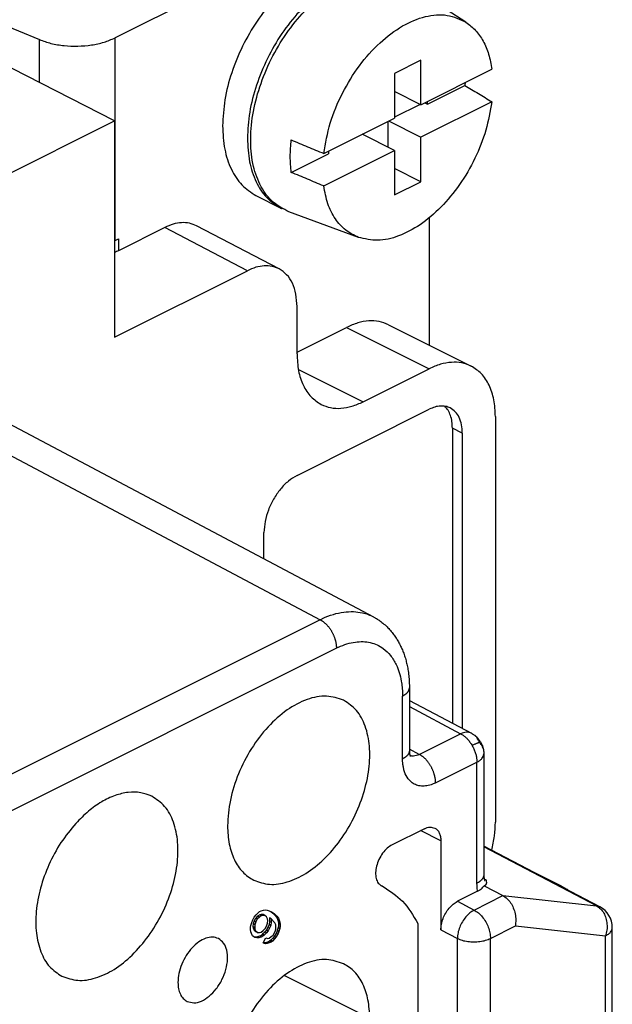
# Model space of a CAD drawing. Units: millimetres. Extents: x -210 to 0, y 0 to 297.
# Drawn here: x -24 to -18, y 269 to 280 of the extents above; entities that cross this region are included whole.
import ezdxf

# ---------------------------------------------------------------- set-up
doc = ezdxf.new("R2010")
doc.units = ezdxf.units.MM

msp = doc.modelspace()

# ---------------------------------------------------------------- linework, layer by layer
at = {"color": 7, "linetype": 'Continuous'}
for p, q in [((-22.961, 278.668), (-27.693, 281.075)), ((-20.834, 280.615), (-22.956, 279.554)), ((-25.851, 280.405), (-23.765, 279.536)), ((-19.204, 279.721), (-19.869, 280.151)), ((-19.685, 279.316), (-19.967, 279.175)), ((-19.685, 278.84), (-19.685, 279.316)), ((-19.967, 279.175), (-19.967, 278.698)), ((-19.685, 278.84), (-18.927, 279.219)), ((-19.685, 278.84), (-19.967, 278.981)), ((-19.614, 278.847), (-19.217, 279.046)), ((-18.927, 278.872), (-19.685, 278.493)), ((-19.642, 278.861), (-19.614, 278.847)), ((-19.614, 278.847), (-19.614, 278.875)), ((-19.692, 278.843), (-19.967, 278.706)), ((-27.701, 276.298), (-22.961, 278.668)), ((-22.961, 278.668), (-22.961, 276.357)), ((-20.725, 278.319), (-19.967, 278.698)), ((-20.038, 278.663), (-20.038, 278.387)), ((-20.031, 278.667), (-19.685, 278.493)), ((-19.967, 278.352), (-20.314, 278.525)), ((-19.685, 278.017), (-19.685, 278.493)), ((-20.725, 277.973), (-19.967, 278.352)), ((-20.675, 278.345), (-20.675, 278.317)), ((-19.967, 278.352), (-19.967, 277.876)), ((-21.072, 278.118), (-20.675, 278.317)), ((-19.685, 278.017), (-19.967, 278.159)), ((-19.967, 277.876), (-19.685, 278.017)), ((-21.449, 277.87), (-21.183, 277.737)), ((-20.353, 277.423), (-21.096, 277.697)), ((-19.596, 277.632), (-19.596, 276.272)), ((-22.425, 277.528), (-22.92, 277.281)), ((-21.201, 277.087), (-22.085, 277.547)), ((-22.956, 277.389), (-22.92, 277.407)), ((-22.961, 276.357), (-21.541, 277.067)), ((-21.01, 276.179), (-21.01, 276.683)), ((-21.01, 276.197), (-20.48, 276.462)), ((-20.033, 276.49), (-19.149, 276.048)), ((-20.303, 275.666), (-19.596, 276.02)), ((-24.419, 275.606), (-20.194, 273.369)), ((-21.01, 274.88), (-19.596, 275.587)), ((-18.889, 275.508), (-18.889, 271.177)), ((-19.349, 275.384), (-19.349, 272.233)), ((-19.243, 275.331), (-19.243, 272.177)), ((-21.364, 273.989), (-21.364, 274.27)), ((-20.194, 273.369), (-20.194, 273.369)), ((-19.809, 272.611), (-19.809, 272.611)), ((-19.809, 272.477), (-19.146, 272.126)), ((-19.649, 271.106), (-19.993, 270.934)), ((-19.472, 270.978), (-19.472, 270.025)), ((-17.773, 270.27), (-19.013, 270.919)), ((-18.182, 270.492), (-18.516, 270.659)), ((-20.098, 270.491), (-20.107, 270.495)), ((-19.011, 270.496), (-18.809, 270.391)), ((-19.079, 270.438), (-19.296, 270.33)), ((-21.392, 270.229), (-21.37, 270.236)), ((-21.37, 270.236), (-21.351, 270.238)), ((-21.351, 270.238), (-21.329, 270.237)), ((-21.329, 270.237), (-21.307, 270.229)), ((-21.495, 270.105), (-21.482, 270.134)), ((-21.482, 270.134), (-21.467, 270.161)), ((-21.453, 270.147), (-21.469, 270.12)), ((-21.467, 270.161), (-21.448, 270.186)), ((-21.431, 270.17), (-21.453, 270.147)), ((-21.435, 270.138), (-21.453, 270.147)), ((-21.435, 270.138), (-21.451, 270.111)), ((-21.448, 270.186), (-21.426, 270.208)), ((-21.413, 270.161), (-21.435, 270.138)), ((-21.409, 270.184), (-21.431, 270.17)), ((-21.413, 270.161), (-21.431, 270.17)), ((-21.426, 270.208), (-21.41, 270.22)), ((-21.392, 270.176), (-21.413, 270.161)), ((-21.41, 270.22), (-21.392, 270.229)), ((-21.394, 270.188), (-21.409, 270.184)), ((-21.392, 270.176), (-21.409, 270.184)), ((-21.376, 270.18), (-21.394, 270.188)), ((-21.372, 270.188), (-21.394, 270.188)), ((-21.376, 270.18), (-21.392, 270.176)), ((-21.354, 270.179), (-21.376, 270.18)), ((-21.354, 270.179), (-21.372, 270.188)), ((-21.335, 270.165), (-21.354, 270.179)), ((-21.326, 270.143), (-21.335, 270.165)), ((-21.323, 270.126), (-21.326, 270.143)), ((-21.326, 270.097), (-21.323, 270.126)), ((-21.307, 270.229), (-21.276, 270.214)), ((-21.303, 270.153), (-21.303, 270.115)), ((-21.285, 270.144), (-21.303, 270.153)), ((-21.292, 270.222), (-21.269, 270.205)), ((-21.285, 270.144), (-21.285, 270.106)), ((-21.248, 270.102), (-21.285, 270.144)), ((-21.276, 270.214), (-21.251, 270.196)), ((-21.269, 270.205), (-21.244, 270.179)), ((-21.251, 270.196), (-21.269, 270.205)), ((-21.251, 270.196), (-21.226, 270.17)), ((-21.244, 270.179), (-21.228, 270.16)), ((-21.226, 270.17), (-21.244, 270.179)), ((-21.21, 270.151), (-21.228, 270.16)), ((-21.228, 270.16), (-21.219, 270.138)), ((-21.226, 270.17), (-21.21, 270.151)), ((-21.219, 270.138), (-21.212, 270.118)), ((-21.201, 270.129), (-21.219, 270.138)), ((-21.21, 270.151), (-21.201, 270.129)), ((-21.201, 270.129), (-21.195, 270.109)), ((-21.507, 270.053), (-21.504, 270.073)), ((-21.507, 270.03), (-21.507, 270.053)), ((-21.504, 270.004), (-21.507, 270.03)), ((-21.504, 270.073), (-21.495, 270.105)), ((-21.478, 270.089), (-21.481, 270.06)), ((-21.463, 270.052), (-21.481, 270.06)), ((-21.481, 270.06), (-21.478, 270.043)), ((-21.469, 270.12), (-21.478, 270.089)), ((-21.46, 270.08), (-21.478, 270.089)), ((-21.46, 270.034), (-21.478, 270.043)), ((-21.478, 270.043), (-21.469, 270.021)), ((-21.451, 270.111), (-21.469, 270.12)), ((-21.451, 270.012), (-21.469, 270.021)), ((-21.469, 270.021), (-21.45, 270.007)), ((-21.46, 270.08), (-21.463, 270.052)), ((-21.463, 270.052), (-21.46, 270.034)), ((-21.451, 270.111), (-21.46, 270.08)), ((-21.46, 270.034), (-21.451, 270.012)), ((-21.373, 270.017), (-21.351, 270.039)), ((-21.337, 270.025), (-21.356, 270)), ((-21.351, 270.039), (-21.335, 270.066)), ((-21.322, 270.052), (-21.337, 270.025)), ((-21.32, 270.016), (-21.337, 270.025)), ((-21.335, 270.066), (-21.326, 270.097)), ((-21.309, 270.081), (-21.322, 270.052)), ((-21.304, 270.043), (-21.322, 270.052)), ((-21.304, 270.043), (-21.32, 270.016)), ((-21.303, 270.115), (-21.309, 270.081)), ((-21.292, 270.072), (-21.309, 270.081)), ((-21.292, 270.072), (-21.304, 270.043)), ((-21.285, 270.106), (-21.303, 270.115)), ((-21.285, 270.106), (-21.292, 270.072)), ((-21.238, 270.08), (-21.248, 270.102)), ((-21.245, 270.008), (-21.238, 270.034)), ((-21.235, 270.062), (-21.238, 270.08)), ((-21.238, 270.034), (-21.235, 270.062)), ((-21.212, 270.049), (-21.222, 270.018)), ((-21.212, 270.118), (-21.209, 270.093)), ((-21.195, 270.109), (-21.212, 270.118)), ((-21.209, 270.07), (-21.212, 270.049)), ((-21.195, 270.041), (-21.212, 270.049)), ((-21.209, 270.093), (-21.209, 270.07)), ((-21.192, 270.084), (-21.209, 270.093)), ((-21.192, 270.061), (-21.209, 270.07)), ((-21.195, 270.041), (-21.204, 270.009)), ((-21.195, 270.109), (-21.192, 270.084)), ((-21.192, 270.061), (-21.195, 270.041)), ((-21.192, 270.084), (-21.192, 270.061)), ((-19.72, 270.093), (-19.72, 265.311)), ((-17.639, 268.373), (-17.639, 270.049)), ((-21.498, 269.985), (-21.504, 270.004)), ((-21.485, 269.96), (-21.498, 269.985)), ((-21.46, 269.942), (-21.485, 269.96)), ((-21.453, 269.948), (-21.472, 269.95)), ((-21.435, 269.939), (-21.46, 269.942)), ((-21.434, 269.95), (-21.453, 269.948)), ((-21.435, 269.939), (-21.453, 269.948)), ((-21.451, 270.012), (-21.432, 269.998)), ((-21.432, 269.998), (-21.45, 270.007)), ((-21.417, 269.941), (-21.435, 269.939)), ((-21.412, 269.957), (-21.434, 269.95)), ((-21.417, 269.941), (-21.434, 269.95)), ((-21.432, 269.998), (-21.41, 269.998)), ((-21.395, 269.948), (-21.417, 269.941)), ((-21.394, 269.966), (-21.412, 269.957)), ((-21.395, 269.948), (-21.412, 269.957)), ((-21.41, 269.998), (-21.395, 270.002)), ((-21.395, 270.002), (-21.373, 270.017)), ((-21.376, 269.958), (-21.395, 269.948)), ((-21.378, 269.978), (-21.394, 269.966)), ((-21.376, 269.958), (-21.394, 269.966)), ((-21.356, 270), (-21.378, 269.978)), ((-21.36, 269.969), (-21.378, 269.978)), ((-21.36, 269.969), (-21.376, 269.958)), ((-21.373, 269.886), (-21.342, 269.94)), ((-21.338, 269.992), (-21.36, 269.969)), ((-21.338, 269.992), (-21.356, 270)), ((-21.342, 269.94), (-21.323, 269.934)), ((-21.32, 270.016), (-21.338, 269.992)), ((-21.323, 269.934), (-21.307, 269.938)), ((-21.307, 269.938), (-21.285, 269.953)), ((-21.269, 269.937), (-21.291, 269.915)), ((-21.285, 269.953), (-21.267, 269.97)), ((-21.251, 269.928), (-21.273, 269.906)), ((-21.253, 269.956), (-21.269, 269.937)), ((-21.251, 269.928), (-21.269, 269.937)), ((-21.267, 269.97), (-21.245, 270.008)), ((-21.231, 269.994), (-21.253, 269.956)), ((-21.235, 269.947), (-21.253, 269.956)), ((-21.235, 269.947), (-21.251, 269.928)), ((-21.213, 269.985), (-21.235, 269.947)), ((-21.222, 270.018), (-21.231, 269.994)), ((-21.213, 269.985), (-21.231, 269.994)), ((-21.204, 270.009), (-21.222, 270.018)), ((-21.204, 270.009), (-21.213, 269.985)), ((-21.366, 269.885), (-21.373, 269.887)), ((-21.367, 269.882), (-21.373, 269.886)), ((-21.348, 269.876), (-21.367, 269.882)), ((-21.347, 269.886), (-21.366, 269.885)), ((-21.348, 269.876), (-21.366, 269.885)), ((-21.329, 269.878), (-21.348, 269.876)), ((-21.325, 269.894), (-21.347, 269.886)), ((-21.329, 269.878), (-21.347, 269.886)), ((-21.307, 269.885), (-21.329, 269.878)), ((-21.306, 269.903), (-21.325, 269.894)), ((-21.307, 269.885), (-21.325, 269.894)), ((-21.288, 269.894), (-21.307, 269.885)), ((-21.291, 269.915), (-21.306, 269.903)), ((-21.288, 269.894), (-21.306, 269.903)), ((-21.273, 269.906), (-21.291, 269.915)), ((-21.273, 269.906), (-21.288, 269.894))]:
    msp.add_line(p, q, dxfattribs=at)
at = {"color": 2, "linetype": 'Continuous'}
for p, q in [((-23.765, 279.076), (-23.765, 279.536)), ((-22.956, 277.389), (-22.956, 279.554)), ((-21.541, 277.067), (-22.425, 277.528)), ((-22.92, 277.407), (-22.92, 277.281)), ((-20.48, 276.462), (-19.596, 276.02)), ((-20.996, 276.013), (-20.303, 275.666)), ((-24.988, 275.576), (-20.764, 273.339)), ((-19.243, 275.331), (-19.349, 275.384)), ((-20.764, 273.339), (-25.637, 270.903)), ((-20.589, 273.035), (-25.462, 270.599)), ((-19.809, 272.41), (-19.261, 272.12)), ((-19.703, 271.899), (-19.261, 272.12)), ((-19.703, 271.899), (-19.809, 271.955)), ((-19.528, 271.595), (-19.087, 271.816)), ((-19.472, 270.978), (-19.689, 271.086)), ((-17.808, 270.281), (-19.013, 270.911)), ((-18.986, 270.555), (-19.009, 270.567)), ((-20.105, 270.494), (-20.104, 270.494)), ((-19.117, 270.237), (-18.809, 270.391)), ((-18.809, 270.391), (-17.808, 270.281)), ((-19.296, 270.33), (-19.117, 270.237)), ((-19.472, 270.025), (-19.296, 269.934)), ((-18.942, 269.934), (-18.676, 270.067)), ((-18.676, 270.067), (-17.712, 269.96)), ((-19.296, 267.082), (-19.296, 269.934)), ((-18.942, 267.082), (-18.942, 269.934)), ((-17.712, 268.285), (-17.712, 269.96)), ((-21.145, 269.538), (-20.233, 269.082))]:
    msp.add_line(p, q, dxfattribs=at)
at = {"color": 7, "linetype": 'Continuous'}
msp.add_arc((-17.889, 270.049), 0.25, 0, 62.3762, dxfattribs=at)
for points, knots in [([(-20.219, 280.33), (-20.279, 280.352), (-20.405, 280.398), (-20.619, 280.378), (-20.838, 280.299), (-21.055, 280.159), (-21.26, 279.968), (-21.444, 279.734), (-21.598, 279.47), (-21.714, 279.187), (-21.79, 278.9), (-21.801, 278.707), (-21.806, 278.614)], [0, 0, 0, 0, 0.191504, 0.397685, 0.627935, 0.885009, 1.166275, 1.465408, 1.773826, 2.081894, 2.380015, 2.659726, 2.659726, 2.659726, 2.659726]), ([(-19.954, 280.197), (-20.014, 280.219), (-20.14, 280.265), (-20.354, 280.245), (-20.573, 280.166), (-20.79, 280.026), (-20.995, 279.835), (-21.179, 279.602), (-21.333, 279.337), (-21.448, 279.054), (-21.525, 278.767), (-21.536, 278.574), (-21.541, 278.481)], [0, 0, 0, 0, 0.191504, 0.397685, 0.627935, 0.885009, 1.166275, 1.465408, 1.773826, 2.081894, 2.380015, 2.659726, 2.659726, 2.659726, 2.659726]), ([(-21.096, 277.697), (-21.155, 277.727), (-21.277, 277.789), (-21.407, 277.967), (-21.487, 278.189), (-21.514, 278.452), (-21.49, 278.739), (-21.414, 279.036), (-21.293, 279.329), (-21.131, 279.602), (-20.938, 279.841), (-20.723, 280.033), (-20.497, 280.169), (-20.271, 280.238), (-20.051, 280.241), (-19.928, 280.181), (-19.869, 280.151)], [0, 0, 0, 0, 0.197052, 0.406121, 0.63945, 0.901589, 1.190486, 1.499522, 1.819287, 2.139053, 2.448088, 2.736986, 2.999125, 3.232454, 3.441523, 3.638575, 3.638575, 3.638575, 3.638575]), ([(-20.725, 278.319), (-20.706, 278.428), (-20.665, 278.651), (-20.531, 278.968), (-20.353, 279.259), (-20.136, 279.503), (-19.897, 279.686), (-19.651, 279.791), (-19.406, 279.816), (-19.269, 279.752), (-19.204, 279.721)], [0, 0, 0, 0, 0.331404, 0.677529, 1.022887, 1.352116, 1.652575, 1.917368, 2.149069, 2.362829, 2.362829, 2.362829, 2.362829]), ([(-19.204, 279.721), (-19.168, 279.694), (-19.096, 279.638), (-19.015, 279.519), (-18.955, 279.378), (-18.936, 279.273), (-18.927, 279.219)], [0, 0, 0, 0, 0.1328173, 0.2733243, 0.4252646, 0.5905161, 0.5905161, 0.5905161, 0.5905161]), ([(-23.765, 279.536), (-23.724, 279.521), (-23.638, 279.491), (-23.499, 279.469), (-23.354, 279.463), (-23.21, 279.476), (-23.076, 279.503), (-22.995, 279.538), (-22.956, 279.554)], [0, 0, 0, 0, 0.130445, 0.2723368, 0.4196388, 0.5657088, 0.7040388, 0.8290159, 0.8290159, 0.8290159, 0.8290159]), ([(-19.213, 279.075), (-19.214, 279.07), (-19.215, 279.061), (-19.216, 279.051), (-19.217, 279.046)], [0, 0, 0, 0, 0.01496705, 0.0299961, 0.0299961, 0.0299961, 0.0299961]), ([(-19.217, 279.046), (-19.192, 279.031), (-19.144, 279.002), (-19.071, 278.959), (-18.999, 278.916), (-18.951, 278.887), (-18.927, 278.872)], [0, 0, 0, 0, 0.0845066, 0.1689017, 0.2538769, 0.3377999, 0.3377999, 0.3377999, 0.3377999]), ([(-18.927, 278.872), (-18.945, 278.77), (-18.982, 278.562), (-19.102, 278.264), (-19.264, 277.985), (-19.461, 277.745), (-19.681, 277.556), (-19.911, 277.433), (-20.142, 277.375), (-20.285, 277.408), (-20.353, 277.423)], [0, 0, 0, 0, 0.310131, 0.634019, 0.958978, 1.272173, 1.562477, 1.822559, 2.051448, 2.257287, 2.257287, 2.257287, 2.257287]), ([(-21.806, 278.614), (-21.802, 278.53), (-21.794, 278.371), (-21.724, 278.154), (-21.612, 277.976), (-21.502, 277.904), (-21.449, 277.87)], [0, 0, 0, 0, 0.2508783, 0.4758693, 0.677842, 0.8658684, 0.8658684, 0.8658684, 0.8658684]), ([(-21.541, 278.481), (-21.537, 278.397), (-21.529, 278.238), (-21.458, 278.021), (-21.347, 277.843), (-21.237, 277.772), (-21.183, 277.737)], [0, 0, 0, 0, 0.2508783, 0.4758693, 0.677842, 0.8658684, 0.8658684, 0.8658684, 0.8658684]), ([(-21.072, 278.118), (-21.077, 278.174), (-21.088, 278.289), (-21.077, 278.405), (-21.072, 278.465)], [0, 0, 0, 0, 0.1681873, 0.3470736, 0.3470736, 0.3470736, 0.3470736]), ([(-21.072, 278.465), (-21.043, 278.452), (-20.985, 278.428), (-20.898, 278.392), (-20.812, 278.356), (-20.754, 278.332), (-20.725, 278.319)], [0, 0, 0, 0, 0.0945417, 0.1877483, 0.2821699, 0.3754999, 0.3754999, 0.3754999, 0.3754999]), ([(-20.725, 277.973), (-20.754, 277.985), (-20.812, 278.009), (-20.898, 278.046), (-20.985, 278.082), (-21.043, 278.106), (-21.072, 278.118)], [0, 0, 0, 0, 0.0936322, 0.1877515, 0.2815267, 0.3754999, 0.3754999, 0.3754999, 0.3754999]), ([(-20.353, 277.423), (-20.4, 277.446), (-20.498, 277.493), (-20.609, 277.622), (-20.69, 277.785), (-20.713, 277.908), (-20.725, 277.973)], [0, 0, 0, 0, 0.1571514, 0.3209073, 0.4992977, 0.6966081, 0.6966081, 0.6966081, 0.6966081]), ([(-21.183, 277.737), (-21.18, 277.736), (-21.175, 277.733), (-21.169, 277.73), (-21.166, 277.729)], [0, 0, 0, 0, 0.00988325, 0.01976877, 0.01976877, 0.01976877, 0.01976877]), ([(-22.085, 277.547), (-22.11, 277.558), (-22.16, 277.579), (-22.247, 277.583), (-22.337, 277.567), (-22.394, 277.542), (-22.425, 277.528)], [0, 0, 0, 0, 0.0800936, 0.1637734, 0.2540234, 0.3525457, 0.3525457, 0.3525457, 0.3525457]), ([(-22.961, 277.386), (-22.96, 277.387), (-22.959, 277.388), (-22.957, 277.388), (-22.956, 277.389)], [0, 0, 0, 0, 0.002700323, 0.005391548, 0.005391548, 0.005391548, 0.005391548]), ([(-22.92, 277.281), (-22.926, 277.278), (-22.94, 277.271), (-22.954, 277.265), (-22.961, 277.262)], [0, 0, 0, 0, 0.02257755, 0.04575512, 0.04575512, 0.04575512, 0.04575512]), ([(-21.201, 277.087), (-21.226, 277.097), (-21.277, 277.118), (-21.363, 277.122), (-21.453, 277.106), (-21.511, 277.081), (-21.541, 277.067)], [0, 0, 0, 0, 0.0800936, 0.1637734, 0.2540234, 0.3525457, 0.3525457, 0.3525457, 0.3525457]), ([(-21.01, 276.683), (-21.013, 276.728), (-21.017, 276.814), (-21.054, 276.931), (-21.114, 277.028), (-21.173, 277.068), (-21.201, 277.087)], [0, 0, 0, 0, 0.1353584, 0.2569176, 0.3661317, 0.4676832, 0.4676832, 0.4676832, 0.4676832]), ([(-20.033, 276.49), (-20.066, 276.504), (-20.133, 276.53), (-20.246, 276.534), (-20.365, 276.513), (-20.44, 276.48), (-20.48, 276.462)], [0, 0, 0, 0, 0.1053335, 0.2155148, 0.3342926, 0.4637974, 0.4637974, 0.4637974, 0.4637974]), ([(-21.01, 276.179), (-21.007, 276.118), (-21.002, 276.002), (-20.951, 275.845), (-20.87, 275.715), (-20.789, 275.663), (-20.751, 275.638)], [0, 0, 0, 0, 0.182457, 0.3460867, 0.492976, 0.6297225, 0.6297225, 0.6297225, 0.6297225]), ([(-19.149, 276.048), (-19.182, 276.062), (-19.249, 276.088), (-19.362, 276.092), (-19.481, 276.071), (-19.557, 276.038), (-19.596, 276.02)], [0, 0, 0, 0, 0.1053335, 0.2155148, 0.3342926, 0.4637974, 0.4637974, 0.4637974, 0.4637974]), ([(-18.889, 275.508), (-18.892, 275.569), (-18.898, 275.684), (-18.949, 275.842), (-19.03, 275.972), (-19.11, 276.023), (-19.149, 276.048)], [0, 0, 0, 0, 0.182457, 0.3460867, 0.492976, 0.6297225, 0.6297225, 0.6297225, 0.6297225]), ([(-20.751, 275.638), (-20.718, 275.625), (-20.651, 275.598), (-20.537, 275.594), (-20.419, 275.615), (-20.343, 275.649), (-20.303, 275.666)], [0, 0, 0, 0, 0.1053335, 0.2155148, 0.3342926, 0.4637974, 0.4637974, 0.4637974, 0.4637974]), ([(-19.373, 275.601), (-19.389, 275.608), (-19.423, 275.621), (-19.479, 275.623), (-19.538, 275.613), (-19.576, 275.596), (-19.596, 275.587)], [0, 0, 0, 0, 0.0526668, 0.1077574, 0.1671463, 0.2318987, 0.2318987, 0.2318987, 0.2318987]), ([(-19.349, 275.384), (-19.35, 275.408), (-19.351, 275.454), (-19.367, 275.519), (-19.392, 275.576), (-19.418, 275.605), (-19.43, 275.619)], [0, 0, 0, 0, 0.0720125, 0.1382991, 0.1990263, 0.2551599, 0.2551599, 0.2551599, 0.2551599]), ([(-19.243, 275.331), (-19.244, 275.361), (-19.247, 275.419), (-19.273, 275.498), (-19.313, 275.563), (-19.353, 275.589), (-19.373, 275.601)], [0, 0, 0, 0, 0.0912285, 0.1730434, 0.246488, 0.3148612, 0.3148612, 0.3148612, 0.3148612]), ([(-21.01, 274.88), (-21.042, 274.861), (-21.108, 274.821), (-21.191, 274.733), (-21.264, 274.629), (-21.319, 274.513), (-21.356, 274.392), (-21.361, 274.31), (-21.364, 274.27)], [0, 0, 0, 0, 0.1097023, 0.2307341, 0.3590936, 0.4895826, 0.6166832, 0.7353915, 0.7353915, 0.7353915, 0.7353915]), ([(-20.194, 273.369), (-20.19, 273.367), (-20.182, 273.363), (-20.167, 273.354), (-20.151, 273.345), (-20.132, 273.332), (-20.113, 273.318), (-20.083, 273.295), (-20.049, 273.264), (-20.01, 273.224), (-19.978, 273.184), (-19.95, 273.143), (-19.925, 273.102), (-19.903, 273.059), (-19.882, 273.014), (-19.864, 272.966), (-19.848, 272.915), (-19.835, 272.861), (-19.823, 272.804), (-19.815, 272.74), (-19.81, 272.674), (-19.809, 272.631), (-19.809, 272.611)], [0, 0, 0, 0, 0.0141393, 0.0261096, 0.0504962, 0.0707692, 0.0948431, 0.1219315, 0.1821306, 0.2345742, 0.2889879, 0.3365319, 0.3822227, 0.4348871, 0.4794765, 0.5312532, 0.5883865, 0.6403924, 0.6971577, 0.764185, 0.8342241, 0.893752, 0.893752, 0.893752, 0.893752]), ([(-19.809, 272.611), (-19.809, 272.555), (-19.809, 272.444), (-19.809, 272.276), (-19.809, 272.108), (-19.809, 271.996), (-19.809, 271.94)], [0, 0, 0, 0, 0.1678203, 0.3356406, 0.5034608, 0.6712813, 0.6712813, 0.6712813, 0.6712813]), ([(-20.512, 272.478), (-20.572, 272.498), (-20.7, 272.54), (-20.916, 272.492), (-21.129, 272.377), (-21.33, 272.195), (-21.506, 271.964), (-21.641, 271.698), (-21.733, 271.419), (-21.747, 271.228), (-21.753, 271.136)], [0, 0, 0, 0, 0.188005, 0.397354, 0.638523, 0.910396, 1.204004, 1.506048, 1.801738, 2.077398, 2.077398, 2.077398, 2.077398]), ([(-21.473, 270.555), (-21.418, 270.536), (-21.301, 270.496), (-21.102, 270.531), (-20.904, 270.626), (-20.712, 270.78), (-20.54, 270.982), (-20.397, 271.219), (-20.294, 271.475), (-20.235, 271.734), (-20.227, 271.98), (-20.27, 272.196), (-20.361, 272.376), (-20.463, 272.445), (-20.512, 272.478)], [0, 0, 0, 0, 0.174274, 0.365953, 0.584525, 0.830519, 1.097999, 1.377132, 1.656265, 1.923745, 2.169739, 2.388311, 2.57999, 2.754264, 2.754264, 2.754264, 2.754264]), ([(-19.146, 272.126), (-19.143, 272.124), (-19.138, 272.121), (-19.128, 272.116), (-19.119, 272.11), (-19.113, 272.105), (-19.109, 272.103)], [0, 0, 0, 0, 0.01000417, 0.01995491, 0.03191467, 0.04362764, 0.04362764, 0.04362764, 0.04362764]), ([(-19.109, 272.103), (-19.106, 272.1), (-19.1, 272.095), (-19.09, 272.086), (-19.08, 272.075), (-19.067, 272.06), (-19.053, 272.039), (-19.04, 272.018), (-19.032, 272), (-19.026, 271.987), (-19.022, 271.974), (-19.018, 271.961), (-19.016, 271.947), (-19.014, 271.932), (-19.013, 271.918), (-19.013, 271.91), (-19.013, 271.905)], [0, 0, 0, 0, 0.0121472, 0.025742, 0.0389298, 0.0565625, 0.0848283, 0.1137705, 0.13051, 0.144046, 0.1579352, 0.1709008, 0.1854743, 0.2010374, 0.2132651, 0.2275986, 0.2275986, 0.2275986, 0.2275986]), ([(-19.809, 271.94), (-19.809, 271.938), (-19.809, 271.934), (-19.809, 271.929), (-19.808, 271.924), (-19.808, 271.921), (-19.808, 271.92)], [0, 0, 0, 0, 0.00623619, 0.01121174, 0.01618314, 0.01978567, 0.01978567, 0.01978567, 0.01978567]), ([(-19.809, 271.94), (-19.809, 271.94), (-19.809, 271.94), (-19.809, 271.94), (-19.809, 271.94), (-19.809, 271.94), (-19.809, 271.94), (-19.809, 271.94), (-19.809, 271.94), (-19.809, 271.94), (-19.809, 271.94)], [0, 0, 0, 0, 0.00000292755, 0.0000058551, 0.00000878265, 0.00001171021, 0.00001463776, 0.00001756531, 0.00002049286, 0.00002342042, 0.00002342042, 0.00002342042, 0.00002342042]), ([(-19.808, 271.92), (-19.808, 271.918), (-19.807, 271.912), (-19.806, 271.904), (-19.805, 271.897), (-19.804, 271.893), (-19.803, 271.89)], [0, 0, 0, 0, 0.00808655, 0.01738988, 0.02326303, 0.03023573, 0.03023573, 0.03023573, 0.03023573]), ([(-19.803, 271.89), (-19.803, 271.89), (-19.803, 271.89), (-19.803, 271.889), (-19.803, 271.889), (-19.802, 271.888), (-19.802, 271.887), (-19.802, 271.887), (-19.802, 271.886), (-19.802, 271.886), (-19.801, 271.885), (-19.801, 271.885), (-19.801, 271.884), (-19.801, 271.884), (-19.801, 271.883), (-19.801, 271.883), (-19.8, 271.882), (-19.8, 271.882), (-19.8, 271.882), (-19.8, 271.881), (-19.8, 271.881), (-19.8, 271.881), (-19.8, 271.88), (-19.8, 271.88), (-19.799, 271.88), (-19.799, 271.88), (-19.799, 271.88), (-19.799, 271.879), (-19.799, 271.879), (-19.799, 271.879), (-19.799, 271.879), (-19.799, 271.879), (-19.799, 271.879), (-19.799, 271.879), (-19.799, 271.879), (-19.799, 271.879)], [0, 0, 0, 0, 0.00069479, 0.00137359, 0.00203588, 0.00268114, 0.00330885, 0.00391849, 0.00450961, 0.00508177, 0.00563453, 0.00616744, 0.00668009, 0.0071721, 0.00764312, 0.00809281, 0.00852082, 0.00892681, 0.0093105, 0.00967165, 0.01001, 0.0103253, 0.01061731, 0.01088585, 0.01113077, 0.01135192, 0.01154915, 0.0117223, 0.0118713, 0.01199612, 0.0120967, 0.01217299, 0.01222107, 0.01224943, 0.01225907, 0.01225907, 0.01225907, 0.01225907]), ([(-19.013, 271.905), (-19.013, 271.797), (-19.013, 271.582), (-19.013, 271.259), (-19.013, 270.936), (-19.013, 270.72), (-19.013, 270.613)], [0, 0, 0, 0, 0.323067, 0.646133, 0.9692, 1.292267, 1.292267, 1.292267, 1.292267]), ([(-22.563, 271.453), (-22.602, 271.468), (-22.682, 271.499), (-22.819, 271.498), (-22.961, 271.464), (-23.105, 271.394), (-23.247, 271.293), (-23.331, 271.208), (-23.375, 271.163)], [0, 0, 0, 0, 0.1253402, 0.2576437, 0.4019985, 0.5608704, 0.7343258, 0.9205824, 0.9205824, 0.9205824, 0.9205824]), ([(-23.524, 269.53), (-23.468, 269.511), (-23.351, 269.47), (-23.153, 269.505), (-22.954, 269.6), (-22.763, 269.755), (-22.591, 269.957), (-22.448, 270.194), (-22.344, 270.45), (-22.286, 270.709), (-22.277, 270.955), (-22.32, 271.17), (-22.411, 271.35), (-22.514, 271.42), (-22.563, 271.453)], [0, 0, 0, 0, 0.174274, 0.365953, 0.584525, 0.830519, 1.097999, 1.377132, 1.656265, 1.923745, 2.169739, 2.388311, 2.57999, 2.754264, 2.754264, 2.754264, 2.754264]), ([(-18.928, 270.874), (-18.917, 270.926), (-18.895, 271.026), (-18.891, 271.128), (-18.889, 271.177)], [0, 0, 0, 0, 0.157053, 0.3060162, 0.3060162, 0.3060162, 0.3060162]), ([(-23.375, 271.163), (-23.43, 271.096), (-23.543, 270.96), (-23.668, 270.724), (-23.758, 270.477), (-23.805, 270.23), (-23.806, 269.998), (-23.759, 269.795), (-23.669, 269.626), (-23.571, 269.561), (-23.524, 269.53)], [0, 0, 0, 0, 0.260916, 0.529462, 0.795232, 1.048199, 1.28021, 1.486719, 1.668919, 1.835679, 1.835679, 1.835679, 1.835679]), ([(-21.753, 271.136), (-21.75, 271.071), (-21.744, 270.946), (-21.688, 270.777), (-21.601, 270.638), (-21.515, 270.582), (-21.473, 270.555)], [0, 0, 0, 0, 0.1961412, 0.3720433, 0.5299492, 0.6769517, 0.6769517, 0.6769517, 0.6769517]), ([(-19.649, 271.106), (-19.63, 271.114), (-19.593, 271.129), (-19.555, 271.118), (-19.537, 271.113)], [0, 0, 0, 0, 0.0617624, 0.115166, 0.115166, 0.115166, 0.115166]), ([(-19.537, 271.113), (-19.528, 271.107), (-19.508, 271.094), (-19.487, 271.061), (-19.475, 271.022), (-19.473, 270.993), (-19.472, 270.978)], [0, 0, 0, 0, 0.0341866, 0.0709089, 0.1118164, 0.1574306, 0.1574306, 0.1574306, 0.1574306]), ([(-19.993, 270.934), (-20.011, 270.923), (-20.05, 270.898), (-20.097, 270.844), (-20.136, 270.779), (-20.161, 270.709), (-20.172, 270.639), (-20.167, 270.577), (-20.146, 270.523), (-20.118, 270.503), (-20.105, 270.494)], [0, 0, 0, 0, 0.0649139, 0.1372049, 0.2133471, 0.2889765, 0.3598349, 0.4227355, 0.4767315, 0.5244675, 0.5244675, 0.5244675, 0.5244675]), ([(-19.013, 270.613), (-19.013, 270.611), (-19.013, 270.608), (-19.013, 270.603), (-19.013, 270.598), (-19.013, 270.596), (-19.013, 270.595)], [0, 0, 0, 0, 0.00462883, 0.01020374, 0.01434928, 0.01780803, 0.01780803, 0.01780803, 0.01780803]), ([(-19.013, 270.613), (-19.013, 270.613), (-19.013, 270.613), (-19.013, 270.613), (-19.013, 270.613), (-19.013, 270.613), (-19.013, 270.613)], [0, 0, 0, 0, 0.00000397893, 0.00000795787, 0.0000119368, 0.00001591573, 0.00001591573, 0.00001591573, 0.00001591573]), ([(-19.013, 270.595), (-19.013, 270.593), (-19.012, 270.59), (-19.012, 270.586), (-19.011, 270.582), (-19.011, 270.579), (-19.01, 270.575), (-19.01, 270.572), (-19.009, 270.569), (-19.008, 270.566), (-19.008, 270.563), (-19.007, 270.561), (-19.007, 270.56), (-19.006, 270.559), (-19.006, 270.558), (-19.006, 270.556), (-19.005, 270.555), (-19.005, 270.554), (-19.004, 270.553), (-19.004, 270.553), (-19.004, 270.552), (-19.004, 270.552), (-19.003, 270.551), (-19.003, 270.551), (-19.003, 270.551), (-19.003, 270.551), (-19.003, 270.551)], [0, 0, 0, 0, 0.00440222, 0.00859903, 0.0125929, 0.01638616, 0.01998106, 0.02328167, 0.02636323, 0.02922907, 0.03188227, 0.03432575, 0.03520592, 0.03631386, 0.037603, 0.0390271, 0.04054031, 0.04209748, 0.0424821, 0.04300309, 0.04361511, 0.04427304, 0.04461143, 0.04484971, 0.0449491, 0.04504848, 0.04504848, 0.04504848, 0.04504848]), ([(-19.011, 270.496), (-19.011, 270.497), (-19.011, 270.497), (-19.01, 270.497), (-19.009, 270.497), (-19.008, 270.497), (-19.007, 270.498), (-19.007, 270.498), (-19.006, 270.498), (-19.005, 270.498), (-19.005, 270.499), (-19.004, 270.499), (-19.003, 270.499), (-19.003, 270.499), (-19.002, 270.5), (-19.001, 270.5), (-19.001, 270.5), (-19, 270.501), (-19, 270.501), (-18.999, 270.501), (-18.998, 270.501), (-18.998, 270.502), (-18.997, 270.502), (-18.997, 270.502), (-18.996, 270.503), (-18.996, 270.503), (-18.995, 270.503), (-18.995, 270.504), (-18.994, 270.504), (-18.994, 270.504), (-18.993, 270.505), (-18.993, 270.505), (-18.992, 270.505), (-18.992, 270.506), (-18.992, 270.506), (-18.991, 270.507), (-18.991, 270.507), (-18.99, 270.507), (-18.99, 270.508), (-18.99, 270.508), (-18.989, 270.509), (-18.989, 270.509), (-18.988, 270.509), (-18.988, 270.51), (-18.988, 270.51), (-18.988, 270.511), (-18.987, 270.511), (-18.987, 270.511), (-18.987, 270.512), (-18.986, 270.512), (-18.986, 270.513), (-18.986, 270.513), (-18.986, 270.513), (-18.986, 270.514), (-18.985, 270.514), (-18.985, 270.515), (-18.985, 270.515), (-18.985, 270.515), (-18.985, 270.516), (-18.984, 270.516), (-18.984, 270.517), (-18.984, 270.517), (-18.984, 270.518), (-18.984, 270.518), (-18.984, 270.519), (-18.983, 270.519), (-18.983, 270.52), (-18.983, 270.52), (-18.983, 270.521), (-18.983, 270.521), (-18.983, 270.522), (-18.983, 270.523), (-18.983, 270.523), (-18.983, 270.524), (-18.982, 270.525), (-18.982, 270.525), (-18.982, 270.526), (-18.982, 270.527), (-18.982, 270.528), (-18.982, 270.528), (-18.982, 270.529), (-18.982, 270.53), (-18.982, 270.53), (-18.982, 270.531), (-18.982, 270.532), (-18.982, 270.532), (-18.982, 270.533), (-18.982, 270.534), (-18.983, 270.535), (-18.983, 270.535), (-18.983, 270.536), (-18.983, 270.537), (-18.983, 270.538), (-18.983, 270.539), (-18.983, 270.54), (-18.983, 270.541), (-18.983, 270.542), (-18.984, 270.543), (-18.984, 270.544), (-18.984, 270.545), (-18.984, 270.546), (-18.984, 270.547), (-18.985, 270.548), (-18.985, 270.549), (-18.985, 270.55), (-18.985, 270.551), (-18.985, 270.551), (-18.985, 270.551), (-18.985, 270.551), (-18.985, 270.551), (-18.985, 270.551), (-18.986, 270.552), (-18.986, 270.552), (-18.986, 270.552), (-18.986, 270.552), (-18.986, 270.552), (-18.986, 270.553), (-18.986, 270.553), (-18.986, 270.554), (-18.986, 270.554), (-18.986, 270.554), (-18.986, 270.554), (-18.986, 270.555), (-18.986, 270.555), (-18.986, 270.555), (-18.986, 270.555), (-18.986, 270.555), (-18.986, 270.555), (-18.986, 270.555), (-18.986, 270.555), (-18.986, 270.555), (-18.986, 270.555), (-18.986, 270.555), (-18.986, 270.555), (-18.986, 270.555), (-18.986, 270.555), (-18.986, 270.555), (-18.986, 270.555), (-18.986, 270.555), (-18.986, 270.555), (-18.986, 270.555)], [0, 0, 0, 0, 0.00082587, 0.00164041, 0.00244376, 0.0032361, 0.0040176, 0.00478841, 0.00554871, 0.00629867, 0.00703847, 0.00776828, 0.00848828, 0.00919865, 0.00989956, 0.01059121, 0.01127378, 0.01194745, 0.01261242, 0.01326886, 0.01391699, 0.01455699, 0.01518906, 0.01581339, 0.01643019, 0.01703965, 0.01764199, 0.0182374, 0.01882608, 0.01940826, 0.01998413, 0.0205539, 0.02111778, 0.02167598, 0.02222872, 0.02280436, 0.02337309, 0.02393517, 0.02449085, 0.0250404, 0.02558405, 0.02612206, 0.02665467, 0.02718211, 0.02770461, 0.0282224, 0.0287357, 0.02924472, 0.02974967, 0.03025075, 0.03074816, 0.03115154, 0.03156268, 0.03198169, 0.03240871, 0.0328439, 0.0332874, 0.0337394, 0.03420007, 0.03466961, 0.03514823, 0.03563615, 0.03613359, 0.03664081, 0.03715805, 0.03768557, 0.03822364, 0.03877255, 0.03942692, 0.04008423, 0.04074471, 0.04140857, 0.042076, 0.04274719, 0.0434223, 0.04410147, 0.04478485, 0.04547254, 0.04616466, 0.04686128, 0.0475625, 0.04826837, 0.04897894, 0.04969426, 0.05041435, 0.05113924, 0.05186893, 0.05260343, 0.05334273, 0.0540868, 0.05483563, 0.05558918, 0.0566021, 0.05761534, 0.05862826, 0.05964019, 0.06065044, 0.06165829, 0.06266302, 0.06366387, 0.06466007, 0.06581272, 0.06697221, 0.06814017, 0.06931826, 0.06945296, 0.06959819, 0.06975412, 0.06992089, 0.07009869, 0.07028766, 0.07048798, 0.07069979, 0.07092328, 0.07115858, 0.07140588, 0.07166533, 0.0722533, 0.07284174, 0.07313619, 0.07343103, 0.07350816, 0.07357544, 0.07363382, 0.07368425, 0.07372768, 0.0737752, 0.07381562, 0.07384983, 0.0738787, 0.07391101, 0.07393797, 0.07396075, 0.07397267, 0.07398568, 0.07399491, 0.07400758, 0.07401819, 0.07403102, 0.07404916, 0.07404916, 0.07404916, 0.07404916]), ([(-20.105, 270.494), (-20.104, 270.494), (-20.104, 270.494), (-20.104, 270.494), (-20.104, 270.494)], [0, 0, 0, 0, 0.0003862072, 0.0007724184, 0.0007724184, 0.0007724184, 0.0007724184]), ([(-20.104, 270.494), (-20.103, 270.493), (-20.101, 270.492), (-20.099, 270.491), (-20.098, 270.491)], [0, 0, 0, 0, 0.00308969, 0.006179348, 0.006179348, 0.006179348, 0.006179348]), ([(-20.098, 270.491), (-20.021, 270.442), (-19.862, 270.342), (-19.768, 270.178), (-19.72, 270.093)], [0, 0, 0, 0, 0.2684859, 0.5562389, 0.5562389, 0.5562389, 0.5562389]), ([(-19.079, 270.438), (-19.07, 270.443), (-19.056, 270.451), (-19.037, 270.465), (-19.022, 270.479), (-19.015, 270.491), (-19.011, 270.496)], [0, 0, 0, 0, 0.02851684, 0.04931113, 0.07080277, 0.09037857, 0.09037857, 0.09037857, 0.09037857]), ([(-18.182, 270.492), (-18.165, 270.483), (-18.133, 270.467), (-18.104, 270.446), (-18.09, 270.436)], [0, 0, 0, 0, 0.0557955, 0.1081045, 0.1081045, 0.1081045, 0.1081045]), ([(-18.809, 270.391), (-18.794, 270.382), (-18.762, 270.361), (-18.725, 270.315), (-18.695, 270.259), (-18.677, 270.197), (-18.669, 270.131), (-18.674, 270.088), (-18.676, 270.067)], [0, 0, 0, 0, 0.0538632, 0.1127815, 0.175903, 0.2415149, 0.3074588, 0.3715205, 0.3715205, 0.3715205, 0.3715205]), ([(-19.472, 270.025), (-19.471, 270.045), (-19.469, 270.086), (-19.45, 270.146), (-19.422, 270.205), (-19.386, 270.257), (-19.344, 270.301), (-19.311, 270.32), (-19.296, 270.33)], [0, 0, 0, 0, 0.059359, 0.1229136, 0.1881615, 0.2523437, 0.3128609, 0.3677124, 0.3677124, 0.3677124, 0.3677124]), ([(-21.85, 269.932), (-21.871, 269.939), (-21.916, 269.954), (-21.991, 269.937), (-22.065, 269.897), (-22.136, 269.833), (-22.197, 269.753), (-22.244, 269.66), (-22.276, 269.563), (-22.281, 269.496), (-22.283, 269.464)], [0, 0, 0, 0, 0.0655832, 0.1386118, 0.2227406, 0.3175799, 0.4200014, 0.5253655, 0.6285132, 0.7246738, 0.7246738, 0.7246738, 0.7246738]), ([(-22.186, 269.261), (-22.162, 269.254), (-22.111, 269.238), (-22.026, 269.263), (-21.945, 269.316), (-21.87, 269.395), (-21.809, 269.492), (-21.768, 269.599), (-21.749, 269.706), (-21.756, 269.803), (-21.787, 269.886), (-21.83, 269.917), (-21.85, 269.932)], [0, 0, 0, 0, 0.0732977, 0.1565755, 0.253857, 0.3633655, 0.4797907, 0.5962158, 0.7057243, 0.8030059, 0.8862837, 0.9595814, 0.9595814, 0.9595814, 0.9595814]), ([(-20.512, 269.663), (-20.572, 269.683), (-20.7, 269.726), (-20.916, 269.678), (-21.129, 269.562), (-21.33, 269.381), (-21.506, 269.149), (-21.641, 268.883), (-21.733, 268.604), (-21.747, 268.414), (-21.753, 268.322)], [0, 0, 0, 0, 0.188005, 0.397354, 0.638523, 0.910396, 1.204004, 1.506048, 1.801738, 2.077398, 2.077398, 2.077398, 2.077398]), ([(-20.233, 269.082), (-20.236, 269.148), (-20.242, 269.272), (-20.297, 269.441), (-20.384, 269.581), (-20.47, 269.637), (-20.512, 269.663)], [0, 0, 0, 0, 0.1961412, 0.3720433, 0.5299492, 0.6769517, 0.6769517, 0.6769517, 0.6769517]), ([(-22.283, 269.464), (-22.282, 269.441), (-22.28, 269.398), (-22.261, 269.339), (-22.23, 269.29), (-22.2, 269.271), (-22.186, 269.261)], [0, 0, 0, 0, 0.0684214, 0.1297825, 0.184866, 0.2361459, 0.2361459, 0.2361459, 0.2361459])]:
    msp.add_open_spline(points, degree=3, knots=knots, dxfattribs=at)
at = {"color": 2, "linetype": 'Continuous'}
for points, knots in [([(-20.764, 273.339), (-20.759, 273.341), (-20.75, 273.346), (-20.704, 273.367), (-20.625, 273.398), (-20.514, 273.422), (-20.409, 273.428), (-20.321, 273.417), (-20.25, 273.396), (-20.212, 273.378), (-20.194, 273.369)], [0, 0, 0, 0, 0.015389, 0.03066, 0.1526312, 0.2672741, 0.370135, 0.4682327, 0.5305214, 0.5921911, 0.5921911, 0.5921911, 0.5921911]), ([(-20.764, 273.339), (-20.761, 273.338), (-20.756, 273.335), (-20.748, 273.33), (-20.74, 273.325), (-20.732, 273.319), (-20.723, 273.313), (-20.715, 273.306), (-20.707, 273.299), (-20.699, 273.291), (-20.691, 273.283), (-20.683, 273.274), (-20.675, 273.265), (-20.668, 273.255), (-20.66, 273.245), (-20.653, 273.235), (-20.646, 273.224), (-20.64, 273.213), (-20.634, 273.202), (-20.628, 273.19), (-20.622, 273.179), (-20.617, 273.167), (-20.613, 273.156), (-20.608, 273.144), (-20.605, 273.132), (-20.601, 273.121), (-20.598, 273.109), (-20.596, 273.098), (-20.594, 273.087), (-20.592, 273.076), (-20.591, 273.065), (-20.59, 273.055), (-20.589, 273.045), (-20.589, 273.039), (-20.589, 273.035)], [0, 0, 0, 0, 0.0089048, 0.0181567, 0.0277565, 0.0377023, 0.0479888, 0.0586077, 0.0695471, 0.0807919, 0.0923232, 0.1041192, 0.1161547, 0.1284015, 0.1408287, 0.1534034, 0.1660904, 0.1788534, 0.1916549, 0.2044572, 0.2172226, 0.2299139, 0.2424953, 0.2549324, 0.2671928, 0.2792466, 0.2910665, 0.3026281, 0.31391, 0.3248942, 0.3355656, 0.3459127, 0.3559268, 0.3656023, 0.3656023, 0.3656023, 0.3656023]), ([(-20.589, 273.035), (-20.585, 273.037), (-20.578, 273.041), (-20.541, 273.058), (-20.479, 273.082), (-20.39, 273.102), (-20.306, 273.107), (-20.227, 273.097), (-20.154, 273.072), (-20.078, 273.028), (-20.006, 272.958), (-19.951, 272.868), (-19.915, 272.775), (-19.896, 272.693), (-19.886, 272.617), (-19.883, 272.568), (-19.882, 272.536), (-19.882, 272.527), (-19.882, 272.523)], [0, 0, 0, 0, 0.012292, 0.02449, 0.121909, 0.213469, 0.295628, 0.374003, 0.45017, 0.525979, 0.634043, 0.749412, 0.838776, 0.933944, 0.999866, 1.068241, 1.081626, 1.095099, 1.095099, 1.095099, 1.095099]), ([(-19.882, 272.523), (-19.879, 272.524), (-19.874, 272.527), (-19.867, 272.531), (-19.86, 272.536), (-19.853, 272.54), (-19.846, 272.545), (-19.84, 272.551), (-19.835, 272.556), (-19.829, 272.562), (-19.825, 272.567), (-19.821, 272.573), (-19.817, 272.579), (-19.814, 272.586), (-19.812, 272.592), (-19.81, 272.598), (-19.809, 272.605), (-19.809, 272.609), (-19.809, 272.611)], [0, 0, 0, 0, 0.0087055, 0.0173146, 0.0258051, 0.0341559, 0.0423478, 0.0503643, 0.0581922, 0.0658226, 0.073252, 0.0804825, 0.0875232, 0.0943901, 0.1011065, 0.1077027, 0.1142147, 0.1206828, 0.1206828, 0.1206828, 0.1206828]), ([(-19.882, 271.852), (-19.882, 271.908), (-19.882, 272.019), (-19.882, 272.187), (-19.882, 272.355), (-19.882, 272.467), (-19.882, 272.523)], [0, 0, 0, 0, 0.1678204, 0.3356409, 0.5034612, 0.6712815, 0.6712815, 0.6712815, 0.6712815]), ([(-19.146, 272.126), (-19.164, 272.131), (-19.203, 272.144), (-19.241, 272.128), (-19.261, 272.12)], [0, 0, 0, 0, 0.0546657, 0.1181154, 0.1181154, 0.1181154, 0.1181154]), ([(-19.261, 272.12), (-19.252, 272.115), (-19.234, 272.105), (-19.208, 272.084), (-19.183, 272.058), (-19.163, 272.033), (-19.148, 272.011), (-19.141, 272), (-19.137, 271.994)], [0, 0, 0, 0, 0.029699, 0.0629087, 0.099316, 0.1382594, 0.1583944, 0.1787796, 0.1787796, 0.1787796, 0.1787796]), ([(-19.059, 272.028), (-19.061, 272.028), (-19.065, 272.026), (-19.071, 272.024), (-19.079, 272.021), (-19.088, 272.017), (-19.098, 272.013), (-19.109, 272.008), (-19.123, 272.001), (-19.132, 271.997), (-19.137, 271.994)], [0, 0, 0, 0, 0.00522844, 0.01120614, 0.02008596, 0.0298979, 0.04077807, 0.0531341, 0.06764541, 0.0852627, 0.0852627, 0.0852627, 0.0852627]), ([(-19.059, 272.028), (-19.061, 272.032), (-19.064, 272.041), (-19.072, 272.056), (-19.082, 272.074), (-19.093, 272.088), (-19.103, 272.097), (-19.107, 272.101), (-19.109, 272.103)], [0, 0, 0, 0, 0.01346378, 0.02663185, 0.05142324, 0.07411979, 0.08245478, 0.09084703, 0.09084703, 0.09084703, 0.09084703]), ([(-19.059, 272.028), (-19.056, 272.024), (-19.051, 272.017), (-19.04, 272.001), (-19.029, 271.982), (-19.019, 271.958), (-19.014, 271.932), (-19.014, 271.914), (-19.013, 271.904)], [0, 0, 0, 0, 0.0145346, 0.0288538, 0.0561037, 0.0814434, 0.1065874, 0.1352737, 0.1352737, 0.1352737, 0.1352737]), ([(-19.809, 271.94), (-19.809, 271.938), (-19.809, 271.934), (-19.81, 271.927), (-19.812, 271.921), (-19.814, 271.914), (-19.817, 271.908), (-19.821, 271.902), (-19.825, 271.896), (-19.829, 271.89), (-19.835, 271.885), (-19.84, 271.879), (-19.846, 271.874), (-19.853, 271.869), (-19.86, 271.864), (-19.867, 271.86), (-19.874, 271.856), (-19.879, 271.853), (-19.882, 271.852)], [0, 0, 0, 0, 0.0064668, 0.0129775, 0.0195725, 0.0262879, 0.0331537, 0.0401932, 0.0474225, 0.0548506, 0.0624796, 0.070306, 0.0783209, 0.0865112, 0.0948602, 0.1033489, 0.1119561, 0.1206596, 0.1206596, 0.1206596, 0.1206596]), ([(-19.137, 271.994), (-19.134, 271.988), (-19.128, 271.976), (-19.116, 271.952), (-19.104, 271.921), (-19.094, 271.884), (-19.088, 271.85), (-19.087, 271.827), (-19.087, 271.816)], [0, 0, 0, 0, 0.0204838, 0.0409118, 0.0809884, 0.1191495, 0.1545558, 0.1866859, 0.1866859, 0.1866859, 0.1866859]), ([(-19.528, 271.595), (-19.534, 271.593), (-19.545, 271.588), (-19.575, 271.575), (-19.62, 271.562), (-19.678, 271.559), (-19.733, 271.57), (-19.788, 271.599), (-19.838, 271.655), (-19.864, 271.719), (-19.876, 271.773), (-19.88, 271.805), (-19.882, 271.832), (-19.882, 271.845), (-19.882, 271.852)], [0, 0, 0, 0, 0.0182619, 0.0361012, 0.0987528, 0.1565617, 0.2101686, 0.2627246, 0.3413518, 0.4289716, 0.4671659, 0.5070872, 0.5267633, 0.5468403, 0.5468403, 0.5468403, 0.5468403]), ([(-19.703, 271.899), (-19.706, 271.898), (-19.711, 271.895), (-19.726, 271.889), (-19.748, 271.882), (-19.772, 271.881), (-19.79, 271.883), (-19.798, 271.885), (-19.802, 271.887)], [0, 0, 0, 0, 0.0090606, 0.0179092, 0.0489735, 0.0776499, 0.0901478, 0.1023889, 0.1023889, 0.1023889, 0.1023889]), ([(-19.528, 271.595), (-19.529, 271.599), (-19.529, 271.605), (-19.529, 271.615), (-19.53, 271.626), (-19.531, 271.636), (-19.533, 271.647), (-19.535, 271.658), (-19.538, 271.669), (-19.541, 271.681), (-19.544, 271.692), (-19.548, 271.704), (-19.552, 271.716), (-19.557, 271.727), (-19.562, 271.739), (-19.567, 271.75), (-19.573, 271.762), (-19.579, 271.773), (-19.586, 271.784), (-19.593, 271.795), (-19.6, 271.805), (-19.607, 271.815), (-19.615, 271.825), (-19.623, 271.834), (-19.63, 271.843), (-19.638, 271.851), (-19.647, 271.859), (-19.655, 271.866), (-19.663, 271.873), (-19.671, 271.879), (-19.679, 271.885), (-19.687, 271.89), (-19.695, 271.895), (-19.7, 271.898), (-19.703, 271.899)], [0, 0, 0, 0, 0.0096755, 0.0196895, 0.0300366, 0.0407081, 0.0516923, 0.0629742, 0.0745358, 0.0863556, 0.0984095, 0.1106699, 0.123107, 0.1356884, 0.1483797, 0.161145, 0.1739473, 0.1867489, 0.1995118, 0.2121989, 0.2247735, 0.2372008, 0.2494476, 0.261483, 0.273279, 0.2848104, 0.2960551, 0.3069946, 0.3176134, 0.3279, 0.3378457, 0.3474456, 0.3566974, 0.3656023, 0.3656023, 0.3656023, 0.3656023]), ([(-19.087, 271.816), (-19.076, 271.822), (-19.057, 271.833), (-19.034, 271.854), (-19.017, 271.877), (-19.015, 271.895), (-19.013, 271.904)], [0, 0, 0, 0, 0.0349353, 0.0652497, 0.0938198, 0.1195044, 0.1195044, 0.1195044, 0.1195044]), ([(-19.087, 270.524), (-19.087, 270.632), (-19.087, 270.847), (-19.087, 271.17), (-19.087, 271.493), (-19.087, 271.709), (-19.087, 271.816)], [0, 0, 0, 0, 0.323067, 0.646134, 0.9692, 1.292267, 1.292267, 1.292267, 1.292267]), ([(-19.013, 271.904), (-19.013, 271.904), (-19.013, 271.904), (-19.013, 271.904), (-19.013, 271.905), (-19.013, 271.905), (-19.013, 271.905)], [0, 0, 0, 0, 0.0002045414, 0.0004090778, 0.0006136099, 0.0008181402, 0.0008181402, 0.0008181402, 0.0008181402]), ([(-19.013, 270.613), (-19.013, 270.61), (-19.013, 270.606), (-19.015, 270.6), (-19.016, 270.593), (-19.019, 270.587), (-19.021, 270.581), (-19.025, 270.575), (-19.029, 270.569), (-19.034, 270.563), (-19.039, 270.557), (-19.045, 270.552), (-19.051, 270.547), (-19.057, 270.542), (-19.064, 270.537), (-19.071, 270.532), (-19.079, 270.528), (-19.084, 270.525), (-19.087, 270.524)], [0, 0, 0, 0, 0.0064672, 0.0129784, 0.0195737, 0.0262894, 0.0331556, 0.0401955, 0.0474252, 0.0548536, 0.0624832, 0.07031, 0.0783254, 0.0865162, 0.0948658, 0.1033551, 0.1119629, 0.1206671, 0.1206671, 0.1206671, 0.1206671]), ([(-18.986, 270.555), (-18.988, 270.555), (-18.991, 270.556), (-18.996, 270.556), (-19.001, 270.558), (-19.005, 270.559), (-19.007, 270.559)], [0, 0, 0, 0, 0.00464102, 0.00925035, 0.01499935, 0.02069672, 0.02069672, 0.02069672, 0.02069672]), ([(-19.079, 270.438), (-19.08, 270.446), (-19.083, 270.463), (-19.085, 270.486), (-19.086, 270.506), (-19.086, 270.518), (-19.087, 270.524)], [0, 0, 0, 0, 0.02497506, 0.0507624, 0.06839228, 0.0863408, 0.0863408, 0.0863408, 0.0863408]), ([(-19.117, 270.237), (-19.132, 270.228), (-19.165, 270.208), (-19.207, 270.164), (-19.244, 270.113), (-19.272, 270.054), (-19.291, 269.994), (-19.294, 269.953), (-19.296, 269.934)], [0, 0, 0, 0, 0.0548949, 0.1154908, 0.1797282, 0.2449615, 0.3083975, 0.3675131, 0.3675131, 0.3675131, 0.3675131]), ([(-19.117, 270.237), (-19.101, 270.228), (-19.068, 270.208), (-19.027, 270.164), (-18.991, 270.112), (-18.964, 270.054), (-18.946, 269.994), (-18.943, 269.953), (-18.942, 269.934)], [0, 0, 0, 0, 0.0546839, 0.1148755, 0.1785925, 0.2432891, 0.3062751, 0.3651158, 0.3651158, 0.3651158, 0.3651158]), ([(-17.808, 270.281), (-17.793, 270.271), (-17.762, 270.251), (-17.729, 270.205), (-17.705, 270.149), (-17.694, 270.087), (-17.695, 270.023), (-17.707, 269.981), (-17.712, 269.96)], [0, 0, 0, 0, 0.052663, 0.1088931, 0.16887, 0.2318367, 0.2963942, 0.360833, 0.360833, 0.360833, 0.360833]), ([(-17.808, 270.281), (-17.802, 270.28), (-17.79, 270.278), (-17.779, 270.273), (-17.773, 270.27)], [0, 0, 0, 0, 0.01841778, 0.0364452, 0.0364452, 0.0364452, 0.0364452]), ([(-17.712, 269.96), (-17.702, 269.966), (-17.682, 269.977), (-17.658, 269.999), (-17.642, 270.023), (-17.64, 270.04), (-17.639, 270.049)], [0, 0, 0, 0, 0.0364065, 0.0680412, 0.0954684, 0.1203233, 0.1203233, 0.1203233, 0.1203233]), ([(-19.296, 269.934), (-19.279, 269.927), (-19.243, 269.911), (-19.183, 269.9), (-19.119, 269.896), (-19.055, 269.9), (-18.995, 269.911), (-18.959, 269.927), (-18.942, 269.934)], [0, 0, 0, 0, 0.0554566, 0.1170314, 0.1818762, 0.246721, 0.3082958, 0.3637524, 0.3637524, 0.3637524, 0.3637524])]:
    msp.add_open_spline(points, degree=3, knots=knots, dxfattribs=at)

doc.saveas('drawing.dxf')
